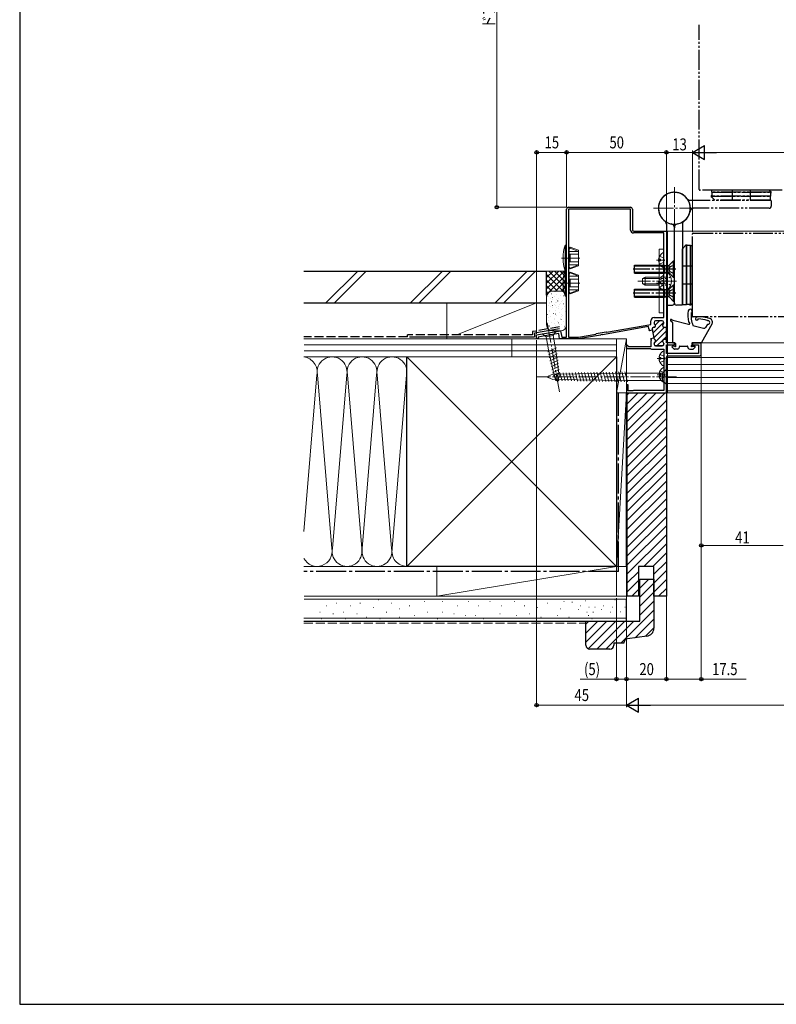
# Model space of a CAD drawing. Extents: x 0 to 1050, y 0 to 1573.
# Drawn here: x 0 to 379, y 0 to 493 of the extents above; entities that cross this region are included whole.
import ezdxf

# ---------------------------------------------------------------- set-up
doc = ezdxf.new("R2010")
doc.units = 0
for name, pattern in [('YCENTER_1', [13, 10, -1, 1, -1]), ('YDIVIDE_1', [15, 10, -1, 1, -1, 1, -1]), ('YDOT_1', [2, 1, -1]), ('YHIDDEN_1', [4, 3, -1])]:
    doc.linetypes.add(name, pattern=pattern)
for name, color, linetype, lineweight in [('YKK_11', 7, 'CONTINUOUS', 30), ('YKK_12', 2, 'CONTINUOUS', 13), ('YKK_13', 4, 'CONTINUOUS', 30), ('YKK_D', 6, 'CONTINUOUS', 13), ('YSS_K', 3, 'CONTINUOUS', 13)]:
    doc.layers.add(name, color=color, linetype=linetype, lineweight=lineweight)
doc.layers.add('YKK_ZWAK', color=7, linetype='CONTINUOUS')
doc.styles.add('text-b', font='extslim2.shx', dxfattribs={"width": 0.8, "bigfont": 'extfont2.shx'})

msp = doc.modelspace()

# ---------------------------------------------------------------- linework, layer by layer
at = {"layer": 'YKK_11', "linetype": 'ByBlock', "lineweight": -2, "ltscale": 0.5}
for p, q in [((274, 334.4), (274, 398.5)), ((275, 399.5), (306, 399.5)), ((275, 398.6), (275, 334.4)), ((275, 398.6), (275, 334.4)), ((306.1, 398.6), (275, 398.6)), ((306.1, 388), (306.1, 398.6)), ((307, 398.5), (307, 388.2)), ((322.7, 386.6), (307.5, 386.6)), ((307.7, 387.5), (324, 387.5)), ((322.7, 344.2), (322.7, 386.6)), ((324, 387.5), (324, 339.3)), ((294, 336.88), (316.2, 340.8)), ((316.2, 340.8), (316.2, 342.6)), ((317.8, 344.2), (322.7, 344.2)), ((317.8, 341.8), (317.8, 341.49)), ((317.8, 341.8), (317.8, 341.49)), ((321.9, 342.6), (318.6, 342.6)), ((321.9, 342.6), (318.6, 342.6)), ((322.7, 341.35), (322.7, 341.8)), ((322.7, 341.35), (322.7, 341.8)), ((259, 335.5), (271, 337.62)), ((265.66, 335.58), (265.12, 335.48)), ((265.86, 335.49), (265.66, 335.58)), ((270.03, 336.23), (265.86, 335.49)), ((270.51, 333.5), (270.03, 336.23)), ((271, 337.62), (271.57, 334.4)), ((279.92, 334.4), (288.68, 335.95)), ((288.68, 335.95), (288.85, 336.18)), ((288.85, 336.18), (293.77, 337.04)), ((291.21, 335.6), (291.05, 335.45)), ((291.75, 335.69), (291.21, 335.6)), ((291.95, 335.61), (291.75, 335.69)), ((315.02, 339.68), (291.95, 335.61)), ((293.77, 337.04), (294, 336.88)), ((315.21, 338.63), (315.02, 339.68)), ((315.4, 338.4), (315.21, 338.63)), ((315.39, 337.61), (315.49, 337.89)), ((316.97, 337.86), (315.39, 337.58)), ((315.39, 337.58), (315.39, 337.61)), ((315.49, 337.89), (315.4, 338.4)), ((316.88, 338.37), (316.97, 337.86)), ((316.88, 338.37), (317.68, 333.82)), ((324, 339.3), (322.9, 339.3)), ((324, 339.3), (322.9, 339.3)), ((324, 333.3), (324, 339.3)), ((259, 333.5), (259, 335.5)), ((259.8, 333.5), (259, 333.5)), ((264.96, 335.33), (259.8, 334.42)), ((259.8, 334.42), (259.8, 333.5)), ((265.12, 335.48), (264.96, 335.33)), ((280, 333.5), (270.51, 333.5)), ((271.57, 334.4), (274, 334.4)), ((275, 334.4), (279.92, 334.4)), ((291.05, 335.45), (280, 333.5)), ((317.68, 333.82), (316.1, 333.54)), ((316.1, 333.54), (316.11, 333.51)), ((316.11, 333.51), (316.3, 333.28)), ((316.35, 332.74), (316.2, 332.48)), ((316.2, 332.48), (316.2, 329.6)), ((316.3, 333.28), (316.35, 332.74)), ((317.68, 333.82), (317.68, 333.81)), ((317.8, 331.11), (317.8, 330.8)), ((322.7, 330.8), (322.7, 331.25)), ((322.9, 333.3), (324, 333.3)), ((304.6, 330.2), (304, 330.2)), ((304, 330.2), (304, 328.7)), ((304, 328.7), (315.98, 328.7)), ((304.9, 329.9), (304.6, 330.2)), ((305.2, 329.6), (304.9, 329.9)), ((316.2, 329.6), (305.2, 329.6)), ((315.98, 328.7), (316.24, 328.55)), ((316.24, 328.55), (316.5, 328.4)), ((316.5, 328.4), (322.8, 328.4)), ((318.6, 330), (321.9, 330)), ((322.8, 328.4), (322.8, 307.7))]:
    msp.add_line(p, q, dxfattribs=at)
at = {"layer": 'YKK_11', "linetype": 'Continuous', "lineweight": 13}
for p, q in [((317.22, 336.43), (322.69, 341.91)), ((318.48, 340.52), (320.56, 342.6)), ((317.64, 334.03), (322.91, 339.3)), ((317.86, 331.42), (324, 337.56)), ((319.27, 330), (322.31, 333.04)), ((322.36, 333.09), (324, 334.73)), ((322.13, 330.03), (322.67, 330.57))]:
    msp.add_line(p, q, dxfattribs=at)
at = {"layer": 'YKK_11', "linetype": 'ByBlock', "lineweight": 30, "ltscale": 0.5}
for p, q in [((317.8, 330.8), (317.8, 331.11)), ((322.7, 331.25), (322.7, 330.8)), ((324, 333.3), (322.9, 333.3)), ((324, 331.5), (324, 333.3)), ((328.1, 331.5), (324, 331.5)), ((328.1, 330.5), (328.1, 331.5)), ((341.5, 331.5), (337.1, 331.5)), ((337.1, 331.5), (337.1, 330.5)), ((341.5, 326), (341.5, 331.5)), ((321.9, 330), (318.6, 330)), ((322.8, 328.4), (322.8, 307.7)), ((324, 326.2), (324, 330.5)), ((324, 330.5), (328.1, 330.5)), ((340.1, 326.2), (324, 326.2)), ((337.1, 330.5), (340.1, 330.5)), ((340.1, 330.5), (340.1, 326.2)), ((324, 306.5), (324, 324.3)), ((324.7, 325), (340.5, 325)), ((304.9, 310.5), (304, 310.5)), ((304, 310.5), (304, 306.5)), ((304, 306.5), (324, 306.5)), ((304.9, 307.4), (304.9, 310.5)), ((307.2, 307.4), (304.9, 307.4)), ((307.5, 307.7), (307.2, 307.4)), ((322.8, 307.7), (307.5, 307.7))]:
    msp.add_line(p, q, dxfattribs=at)
at = {"layer": 'YKK_11', "linetype": 'ByBlock', "lineweight": -2, "ltscale": 0.5}
for centre, radius, start, end in [((275, 398.5), 1, 90, 180), ((306, 398.5), 1, 0, 90), ((307.5, 388), 1.4, 180, 270), ((307.7, 388.2), 0.7, 180, 270), ((317.8, 342.6), 1.6, 90, 180), ((317.8, 340.1), 0.8, 265.2044, 60), ((317.8, 340.1), 0.8, 265.2044, 60), ((318.6, 341.8), 0.8, 90, 180), ((318.6, 341.8), 0.8, 90, 180), ((318.6, 341.49), 0.8, 180, 240), ((318.6, 341.49), 0.8, 180, 240), ((321.9, 341.8), 0.8, 0, 90), ((321.9, 341.8), 0.8, 0, 90), ((322.9, 340.1), 0.8, 128.6822, 270), ((322.9, 340.1), 0.8, 128.6822, 270), ((321.9, 341.35), 0.8, 308.6822, 0), ((321.9, 341.35), 0.8, 308.6822, 0), ((317.67, 338.51), 0.8, 85.2044, 190), ((317.67, 338.51), 0.8, 85.2044, 190), ((318.47, 333.95), 0.8, 190, 245.2876), ((318.6, 331.11), 0.8, 120, 180), ((318.6, 330.8), 0.8, 180, 270), ((317.8, 332.5), 0.8, 300, 65.2876), ((321.9, 330.8), 0.8, 270, 360), ((322.9, 332.5), 0.8, 90, 231.3178), ((321.9, 331.25), 0.8, 360, 51.3178)]:
    msp.add_arc(centre, radius, start, end, dxfattribs=at)
at = {"layer": 'YKK_11', "linetype": 'ByBlock', "lineweight": 30, "ltscale": 0.5}
for centre, radius, start, end in [((318.47, 333.95), 0.8, 190, 245.2876), ((318.47, 333.95), 0.8, 190, 245.2876), ((318.6, 331.11), 0.8, 120, 180), ((318.6, 330.8), 0.8, 180, 270), ((317.8, 332.5), 0.8, 300, 65.2876), ((321.9, 330.8), 0.8, 270, 360), ((322.9, 332.5), 0.8, 90, 231.3178), ((321.9, 331.25), 0.8, 360, 51.3178), ((340.5, 326), 1, 270, 360), ((324.7, 324.3), 0.7, 90, 180)]:
    msp.add_arc(centre, radius, start, end, dxfattribs=at)
at = {"layer": 'YKK_12', "linetype": 'YCENTER_1'}
for p, q in [((328, 388.48), (328, 409.48)), ((317.5, 398.98), (338.5, 398.98))]:
    msp.add_line(p, q, dxfattribs=at)
at = {"layer": 'YKK_12', "linetype": 'Continuous'}
for p, q in [((324.5, 387.5), (420, 387.5)), ((324.5, 306.5), (324.5, 387.5)), ((324.5, 306.5), (420, 306.5))]:
    msp.add_line(p, q, dxfattribs=at)
at = {"layer": 'YKK_12', "linetype": 'Continuous', "lineweight": 13}
for p, q in [((328.2, 331.5), (324.5, 331.5)), ((420, 331.5), (337, 331.5)), ((420, 324.2), (324.5, 324.2)), ((420, 320.6), (324.5, 320.6)), ((420, 317.6), (324.5, 317.6)), ((420, 314.1), (324.5, 314.1)), ((420, 311.1), (324.5, 311.1)), ((420, 307.5), (324.5, 307.5))]:
    msp.add_line(p, q, dxfattribs=at)
at = {"layer": 'YKK_13', "linetype": 'YDIVIDE_1'}
for p, q in [((340.48, 408.38), (340.48, 490.98)), ((382.08, 407.98), (340.88, 407.98)), ((346.48, 405.38), (346.73, 405.38)), ((346.48, 405.38), (346.48, 404.58)), ((376.23, 404.98), (346.48, 404.98)), ((346.48, 404.98), (376.23, 404.98)), ((346.73, 406.98), (346.73, 407.98)), ((375.63, 407.98), (346.73, 407.98)), ((346.73, 406.98), (376.48, 406.98)), ((376.48, 406.98), (346.73, 406.98)), ((346.73, 406.98), (346.73, 404.98)), ((346.73, 404.58), (346.73, 404.98)), ((356.98, 407.98), (356.98, 402.98)), ((365.98, 407.98), (365.98, 402.98)), ((376.23, 407.38), (375.63, 407.98)), ((376.23, 406.98), (376.23, 407.38)), ((376.23, 407.38), (376.48, 407.38)), ((376.23, 406.98), (376.23, 404.98)), ((376.23, 406.58), (376.48, 406.58)), ((376.23, 402.98), (376.23, 404.98)), ((376.48, 406.58), (376.48, 407.38)), ((336, 402.98), (376.2, 402.98)), ((346.73, 404.58), (346.48, 404.58)), ((346.73, 404.58), (348.33, 402.98)), ((376.23, 402.98), (348.33, 402.98)), ((376.5, 402.68), (376.5, 399.98)), ((375.5, 398.98), (337.8, 398.98)), ((337, 344.9), (337, 386.1)), ((337, 344.9), (337, 386.1)), ((337.4, 386.5), (420, 386.5)), ((420, 344.5), (337.4, 344.5))]:
    msp.add_line(p, q, dxfattribs=at)
at = {"layer": 'YKK_13'}
for p, q in [((324, 390.98), (324, 350.78)), ((332, 390.98), (332, 350.78)), ((328, 351.48), (328, 389.18)), ((328, 351.48), (328, 389.18)), ((333.6, 380.25), (332, 378.65)), ((334.4, 380.5), (333.6, 380.5)), ((333.6, 380.25), (333.6, 380.5)), ((333.6, 380.25), (334, 380.25)), ((334, 350.75), (334, 380.5)), ((334, 380.5), (334, 350.75)), ((336, 380.25), (334, 380.25)), ((334.4, 380.5), (334.4, 380.25)), ((336, 380.25), (336, 350.5)), ((336, 350.5), (336, 380.25)), ((336, 380.25), (337, 380.25)), ((337, 351.35), (337, 380.25)), ((332, 350.75), (332, 378.65)), ((308, 366.5), (308, 370.5)), ((308, 370.5), (323.1, 370.5)), ((323.1, 370.5), (323.1, 366.5)), ((323.1, 370.5), (324.72, 370.31)), ((323.1, 370.1), (324.95, 370.31)), ((325.2, 370.37), (325.2, 366.63)), ((325.54, 370.59), (327.45, 372.5)), ((328, 372.5), (327.45, 372.5)), ((327.45, 372.5), (327.45, 364.5)), ((328, 364.5), (328, 372.5)), ((308, 370.1), (323.1, 370.1)), ((308, 366.9), (323.1, 366.9)), ((308, 366.5), (323.1, 366.5)), ((323.1, 366.9), (324.95, 366.69)), ((323.1, 366.5), (324.72, 366.69)), ((325.54, 366.41), (327.45, 364.5)), ((337, 370), (332, 370)), ((325.54, 358.59), (327.45, 360.5)), ((327.45, 364.5), (328, 364.5)), ((328, 360.5), (327.45, 360.5)), ((327.45, 360.5), (327.45, 352.5)), ((328, 352.5), (328, 360.5)), ((337, 361), (332, 361)), ((308, 354.5), (308, 358.5)), ((308, 358.5), (323.1, 358.5)), ((308, 358.1), (323.1, 358.1)), ((323.1, 358.5), (323.1, 354.5)), ((323.1, 358.5), (324.72, 358.31)), ((323.1, 358.1), (324.95, 358.31)), ((325.2, 358.37), (325.2, 354.63)), ((308, 354.9), (323.1, 354.9)), ((308, 354.5), (323.1, 354.5)), ((323.1, 354.9), (324.95, 354.69)), ((323.1, 354.5), (324.72, 354.69)), ((324.3, 350.48), (327, 350.48)), ((325.54, 354.41), (327.45, 352.5)), ((327.45, 352.5), (328, 352.5)), ((331.7, 350.48), (329, 350.48)), ((332, 350.75), (334, 350.75)), ((336, 350.75), (334, 350.75)), ((335.6, 350.75), (335.6, 350.5)), ((335.6, 350.5), (336.4, 350.5)), ((336, 350.75), (336.4, 350.75)), ((336.4, 350.75), (337, 351.35)), ((336.4, 350.75), (336.4, 350.5)), ((327.1, 341.74), (327.1, 331.8)), ((327.24, 342.95), (335.14, 340.82)), ((346.83, 340.81), (341.59, 331.65)), ((344.41, 340.6), (343.67, 339.3)), ((337.3, 340.24), (342.54, 338.83)), ((328.2, 331.5), (327.4, 331.5)), ((328.5, 331.2), (328.5, 330.42)), ((336.7, 331.2), (336.7, 330.42)), ((337, 331.5), (341.33, 331.5)), ((327.79, 328.49), (326.89, 329.39)), ((327.98, 329.9), (327.1, 329.9)), ((329.5, 328.4), (328, 328.4)), ((330.5, 329.4), (330.5, 329.6)), ((330.8, 329.9), (334.4, 329.9)), ((334.7, 329.4), (334.7, 329.6)), ((335.7, 328.4), (337.3, 328.4)), ((337.22, 329.9), (338.2, 329.9)), ((337.51, 328.49), (338.41, 329.39))]:
    msp.add_line(p, q, dxfattribs=at)
at = {"layer": 'YKK_13', "linetype": 'Continuous', "lineweight": 13}
for p, q in [((274, 380.5), (273.29, 380.5)), ((273.29, 380.5), (273.29, 374)), ((274, 374), (274, 380.5)), ((275.3, 378.9), (275.1, 378.9)), ((275.8, 379.4), (275.3, 378.9)), ((275.8, 379.04), (275.3, 378.5)), ((275.3, 374), (275.3, 378.9)), ((279.9, 377.38), (275.3, 377.38)), ((279.9, 375.95), (275.3, 375.95)), ((275.8, 379.4), (279.9, 377.91)), ((275.8, 379.04), (275.8, 379.4)), ((279.9, 377.38), (275.8, 379.04)), ((275.8, 374), (275.8, 375.95)), ((279.9, 370.09), (279.9, 377.91)), ((322.6, 369.4), (322.6, 376.6)), ((273.29, 367.5), (273.29, 374)), ((274, 374), (274, 367.5)), ((275.3, 374), (275.3, 369.1)), ((279.9, 372.05), (275.3, 372.05)), ((279.9, 370.62), (275.3, 370.62)), ((275.8, 374), (275.8, 372.05)), ((279.9, 370.62), (275.8, 368.96)), ((320.12, 373.42), (321, 373.42)), ((320.12, 372.57), (321, 372.57)), ((321, 373.42), (321, 372.57)), ((274, 368), (273.29, 368)), ((273.29, 368), (273.29, 361.5)), ((274, 367.5), (273.29, 367.5)), ((274, 367.5), (273.29, 367.5)), ((274, 367.5), (274, 369.1)), ((274, 361.5), (274, 368)), ((275.3, 369.1), (275.1, 369.1)), ((275.3, 366.4), (275.1, 366.4)), ((275.8, 368.96), (275.3, 369.5)), ((275.8, 368.6), (275.3, 369.1)), ((275.8, 366.9), (275.3, 366.4)), ((275.8, 366.54), (275.3, 366)), ((275.3, 361.5), (275.3, 366.4)), ((275.8, 368.6), (279.9, 370.09)), ((275.8, 368.96), (275.8, 368.6)), ((275.8, 366.9), (279.9, 365.41)), ((275.8, 366.54), (275.8, 366.9)), ((279.9, 364.88), (275.8, 366.54)), ((279.9, 357.59), (279.9, 365.41)), ((324, 366.75), (324, 360.5)), ((324, 366.75), (324.51, 366.75)), ((324.51, 366.75), (324.51, 360.5)), ((273.29, 355), (273.29, 361.5)), ((274, 361.5), (274, 355)), ((279.9, 364.88), (275.3, 364.88)), ((279.9, 363.45), (275.3, 363.45)), ((275.3, 361.5), (275.3, 356.6)), ((275.8, 361.5), (275.8, 363.45)), ((275.8, 361.5), (275.8, 359.55)), ((313.4, 364.5), (312, 363.8)), ((312, 363.8), (312, 361.2)), ((313.4, 360.5), (312, 361.2)), ((312.09, 363.85), (319.4, 363.85)), ((312.09, 361.15), (319.4, 361.15)), ((313.4, 360.5), (313.4, 364.5)), ((319.4, 364.5), (313.4, 364.5)), ((313.4, 360.5), (319.4, 360.5)), ((320.12, 361.92), (321, 361.92)), ((320.12, 361.07), (321, 361.07)), ((320.63, 363.55), (322.45, 362.64)), ((320.63, 359.45), (322.45, 360.35)), ((321, 361.92), (321, 361.07)), ((323.06, 361.5), (322.45, 362.64)), ((323.06, 361.5), (322.45, 360.35)), ((322.6, 357.9), (322.6, 365.1)), ((324, 358.25), (324, 364.5)), ((324.51, 358.25), (324.51, 364.5)), ((274, 355), (274, 356.6)), ((275.3, 356.6), (275.1, 356.6)), ((279.9, 359.55), (275.3, 359.55)), ((279.9, 358.12), (275.3, 358.12)), ((275.8, 356.46), (275.3, 357)), ((275.8, 356.1), (275.3, 356.6)), ((279.9, 358.12), (275.8, 356.46)), ((275.8, 356.1), (279.9, 357.59)), ((275.8, 356.46), (275.8, 356.1)), ((324, 358.25), (324.51, 358.25)), ((274, 355), (273.29, 355)), ((263.48, 336.29), (261.75, 335.99)), ((261.75, 335.99), (263.78, 334.57)), ((266.92, 336.9), (263.48, 336.29)), ((266.92, 336.9), (268.65, 337.2)), ((268.65, 337.2), (267.23, 335.17)), ((267.23, 335.17), (263.78, 334.57)), ((263.78, 334.57), (264.92, 328.08)), ((268.37, 328.69), (267.23, 335.17)), ((264.56, 327.05), (268.91, 329.08)), ((264.89, 325.54), (269.12, 327.52)), ((267.9, 314.54), (264.92, 328.08)), ((265.22, 324.04), (269.32, 325.96)), ((270.2, 314.95), (268.37, 328.69)), ((265.55, 322.54), (269.53, 324.4)), ((265.88, 321.04), (269.74, 322.84)), ((266.21, 319.54), (269.95, 321.28)), ((266.54, 318.04), (270.15, 319.73)), ((266.87, 316.54), (270.36, 318.17)), ((267.06, 315.77), (304, 316.4)), ((267.2, 315.04), (270.57, 316.61)), ((267.59, 316.41), (268.62, 312.57)), ((269.14, 316.44), (270.18, 312.55)), ((270.68, 316.46), (271.74, 312.52)), ((272.23, 316.49), (273.3, 312.49)), ((273.77, 316.51), (274.86, 312.47)), ((275.32, 316.54), (276.42, 312.44)), ((276.87, 316.57), (277.98, 312.41)), ((278.41, 316.59), (279.54, 312.39)), ((279.96, 316.62), (281.1, 312.36)), ((281.5, 316.65), (282.66, 312.33)), ((283.05, 316.67), (284.22, 312.31)), ((284.59, 316.7), (285.78, 312.28)), ((286.14, 316.73), (287.34, 312.25)), ((287.69, 316.75), (288.9, 312.23)), ((289.23, 316.78), (290.46, 312.2)), ((290.78, 316.81), (292.02, 312.17)), ((292.32, 316.83), (293.58, 312.15)), ((293.87, 316.86), (295.14, 312.12)), ((295.41, 316.89), (296.7, 312.09)), ((296.96, 316.91), (298.26, 312.06)), ((298.51, 316.94), (299.82, 312.04)), ((300.05, 316.97), (301.38, 312.01)), ((301.6, 316.99), (302.94, 311.98)), ((303.14, 317.02), (304.5, 311.96)), ((322.1, 316.4), (304, 316.4)), ((320.32, 315.92), (321.2, 315.92)), ((321.2, 315.92), (321.2, 315.07)), ((324, 318.3), (322.1, 316.4)), ((322.1, 312.6), (322.1, 316.4)), ((322.8, 311.9), (322.8, 319.1)), ((324, 316.4), (324, 318.3)), ((324, 312.6), (324, 316.4)), ((264, 314.5), (267.06, 315.77)), ((264, 314.5), (267.06, 313.23)), ((267.06, 313.23), (304, 312.6)), ((269.54, 311.97), (267.9, 314.54)), ((269.54, 311.97), (270.2, 314.95)), ((304, 312.6), (322.1, 312.6)), ((320.32, 315.07), (321.2, 315.07)), ((324, 310.7), (322.1, 312.6)), ((324, 312.6), (324, 310.7))]:
    msp.add_line(p, q, dxfattribs=at)
at = {"layer": 'YKK_13', "lineweight": 13}
for p, q in [((320.4, 378.5), (320.4, 346.5)), ((322.7, 378.5), (320.4, 378.5)), ((322.7, 346.5), (322.7, 378.5)), ((320.4, 346.5), (322.7, 346.5))]:
    msp.add_line(p, q, dxfattribs=at)
at = {"layer": 'YKK_13', "linetype": 'YCENTER_1', "lineweight": 13}
for p, q in [((280.71, 374), (271.53, 374)), ((319.1, 373), (323.19, 373)), ((280.71, 361.5), (271.53, 361.5)), ((329.1, 362.5), (309.63, 362.5)), ((319.1, 361.5), (323.19, 361.5)), ((264.33, 341.52), (270.41, 307.05)), ((329, 314.5), (259, 314.5)), ((319.3, 315.5), (323.39, 315.5))]:
    msp.add_line(p, q, dxfattribs=at)
at = {"layer": 'YKK_13', "linetype": 'YHIDDEN_1', "lineweight": 13}
for p, q in [((320.63, 375.05), (322.45, 374.14)), ((320.63, 370.95), (322.45, 371.85)), ((323.06, 373), (322.45, 374.14)), ((323.06, 373), (322.45, 371.85)), ((320.83, 317.55), (322.65, 316.64)), ((323.26, 315.5), (322.65, 316.64)), ((320.83, 313.45), (322.65, 314.35)), ((323.26, 315.5), (322.65, 314.35))]:
    msp.add_line(p, q, dxfattribs=at)
at = {"layer": 'YKK_13', "linetype": 'YHIDDEN_1', "ltscale": 0.5}
for p, q in [((325.78, 369.64), (328, 370.75)), ((325.78, 369.64), (325.17, 368.5)), ((325.78, 367.35), (325.17, 368.5)), ((325.78, 367.35), (328, 366.25)), ((325.78, 357.64), (325.17, 356.5)), ((325.78, 355.35), (325.17, 356.5)), ((325.78, 357.64), (328, 358.75)), ((325.78, 355.35), (328, 354.25))]:
    msp.add_line(p, q, dxfattribs=at)
at = {"layer": 'YKK_13', "linetype": 'YDIVIDE_1', "lineweight": 13}
for p, q in [((274, 368), (273.29, 368)), ((273.29, 368), (273.29, 361.5)), ((274, 361.5), (274, 368)), ((275.3, 366.4), (275.1, 366.4)), ((275.8, 366.9), (275.3, 366.4)), ((275.8, 366.54), (275.3, 366)), ((275.3, 361.5), (275.3, 366.4)), ((275.8, 366.9), (279.9, 365.41)), ((275.8, 366.54), (275.8, 366.9)), ((279.9, 364.88), (275.8, 366.54)), ((279.9, 357.59), (279.9, 365.41)), ((280.71, 361.5), (271.53, 361.5)), ((273.29, 355), (273.29, 361.5)), ((274, 361.5), (274, 355)), ((279.9, 364.88), (275.3, 364.88)), ((279.9, 363.45), (275.3, 363.45)), ((275.3, 361.5), (275.3, 356.6)), ((275.8, 361.5), (275.8, 363.45)), ((275.8, 361.5), (275.8, 359.55)), ((274, 355), (274, 356.6)), ((275.3, 356.6), (275.1, 356.6)), ((279.9, 359.55), (275.3, 359.55)), ((279.9, 358.12), (275.3, 358.12)), ((275.8, 356.46), (275.3, 357)), ((275.8, 356.1), (275.3, 356.6)), ((279.9, 358.12), (275.8, 356.46)), ((275.8, 356.1), (279.9, 357.59)), ((275.8, 356.46), (275.8, 356.1)), ((274, 355), (273.29, 355)), ((320.83, 325.75), (322.65, 324.84)), ((320.83, 325.75), (322.65, 324.84)), ((322.8, 320.1), (322.8, 327.3)), ((322.8, 320.1), (322.8, 327.3)), ((319.3, 323.7), (323.39, 323.7)), ((319.3, 323.7), (323.39, 323.7)), ((320.32, 324.12), (321.2, 324.12)), ((320.32, 324.12), (321.2, 324.12)), ((320.32, 323.27), (321.2, 323.27)), ((320.32, 323.27), (321.2, 323.27)), ((320.83, 321.65), (322.65, 322.55)), ((320.83, 321.65), (322.65, 322.55)), ((321.2, 324.12), (321.2, 323.27)), ((321.2, 324.12), (321.2, 323.27)), ((323.26, 323.7), (322.65, 324.84)), ((323.26, 323.7), (322.65, 324.84)), ((323.26, 323.7), (322.65, 322.55)), ((323.26, 323.7), (322.65, 322.55))]:
    msp.add_line(p, q, dxfattribs=at)
at = {"layer": 'YKK_13', "linetype": 'YCENTER_1'}
for p, q in [((328.7, 368.5), (307.32, 368.5)), ((328.7, 356.5), (307.32, 356.5))]:
    msp.add_line(p, q, dxfattribs=at)
at = {"layer": 'YKK_13', "linetype": 'YDOT_1', "lineweight": 13}
for p, q in [((324, 364.5), (319.4, 364.5)), ((319.4, 363.85), (324, 363.85)), ((319.4, 361.15), (324, 361.15)), ((319.4, 360.5), (324, 360.5)), ((324.19, 363.64), (323.58, 362.5)), ((324.19, 361.35), (323.58, 362.5)), ((326.1, 364.57), (324.19, 363.64)), ((326.1, 360.42), (324.19, 361.35))]:
    msp.add_line(p, q, dxfattribs=at)
at = {"layer": 'YKK_13', "linetype": 'YDIVIDE_1'}
for centre, radius, start, end in [((328, 398.98), 8, 36.8699, 348.463), ((340.88, 408.38), 0.4, 180, 270), ((336, 404.98), 2, 216.8699, 270), ((375.5, 399.98), 1, 270, 0), ((376.2, 402.68), 0.3, 0, 90), ((337.8, 396.98), 2, 90, 168.463), ((337.4, 386.1), 0.4, 90, 180), ((337.4, 344.9), 0.4, 180, 270)]:
    msp.add_arc(centre, radius, start, end, dxfattribs=at)
at = {"layer": 'YKK_13'}
for centre, radius, start, end in [((328, 398.98), 8, 306.8699, 258.463), ((328, 398.98), 8, 125.4505, 233.1301), ((328, 398.98), 8, 281.537, 77.291), ((322, 390.98), 2, 0, 53.1301), ((326, 389.18), 2, 0, 78.463), ((330, 389.18), 2, 101.537, 180), ((334, 390.98), 2, 126.8699, 180), ((324.84, 371.3), 1, 263.211, 315), ((324.84, 365.7), 1, 45, 96.789), ((324.84, 359.3), 1, 263.211, 315), ((324.3, 350.78), 0.3, 180, 270), ((324.84, 353.7), 1, 45, 96.789), ((327, 351.48), 1, 270, 0), ((329, 351.48), 1, 180, 270), ((331.7, 350.78), 0.3, 270, 0), ((349.76, 345.17), 15, 170.8931, 192.0655), ((335.94, 347.39), 1, 299.4181, 170.8931), ((349.76, 345.17), 13.4, 174.2401, 201.5792), ((326.4, 342.9), 0.4, 55.5955, 217.2677), ((327.67, 343.87), 2, 217.2677, 247.6887), ((327.76, 344.88), 2, 235.5955, 254.9494), ((326.8, 341.74), 0.3, 0.0005, 67.6887), ((335.38, 342.1), 0.3, 192.0655, 261.4794), ((335.27, 341.31), 0.5, 254.9494, 81.4794), ((339.33, 343.65), 0.8, 96.0363, 349.9903), ((340.82, 329.53), 15, 70.8064, 96.0363), ((339.38, 328.53), 15, 70.2847, 87.1742), ((344.67, 340.45), 0.3, 73.5332, 150.1909), ((344.54, 342.93), 0.3, 250.2847, 320.0893), ((344.78, 341.74), 1, 268.5332, 90.7134), ((345.1, 341.8), 2, 330.1909, 69.8064), ((342.8, 339.8), 1, 254.9494, 330.1909), ((327.4, 331.8), 0.3, 180, 270), ((328.2, 331.2), 0.3, 0, 90.9501), ((337, 331.2), 0.3, 89.0499, 180), ((341.33, 331.8), 0.3, 270, 330.1909), ((327.1, 329.6), 0.3, 90, 225), ((328, 328.7), 0.3, 225, 270), ((327.98, 329.6), 0.3, 30, 90), ((328.5, 329.9), 0.3, 210, 60), ((328.8, 330.42), 0.3, 179.69, 240), ((329.5, 329.4), 1, 270, 0), ((330.8, 329.6), 0.3, 89.9996, 180), ((334.4, 329.6), 0.3, 0, 90.0004), ((335.7, 329.4), 1, 180, 270), ((336.7, 329.9), 0.3, 120, 330), ((336.4, 330.42), 0.3, 300, 0), ((337.22, 329.6), 0.3, 90, 150), ((337.3, 328.7), 0.3, 270, 315), ((338.2, 329.6), 0.3, 315, 90)]:
    msp.add_arc(centre, radius, start, end, dxfattribs=at)
at = {"layer": 'YKK_13', "linetype": 'YHIDDEN_1'}
msp.add_arc((328, 398.98), 8, 77.291, 125.4505, dxfattribs=at)
at = {"layer": 'YKK_13', "linetype": 'Continuous', "lineweight": 13}
for centre, radius, start, end in [((292.2, 374), 20, 161.0343, 198.9654), ((324.3, 373), 4.2, 117.281, 174.1923), ((322.45, 376.6), 0.154, 0, 117.281), ((324.3, 373), 4.2, 185.8077, 242.719), ((292.2, 361.5), 20, 161.0343, 198.9654), ((324.3, 361.5), 4.2, 117.281, 174.1923), ((322.45, 369.4), 0.154, 242.719, 0), ((322.45, 365.1), 0.154, 0, 117.281), ((320.97, 362.5), 5.53, 309.7941, 50.2059), ((324.3, 361.5), 4.2, 185.8077, 242.719), ((322.45, 357.9), 0.154, 242.719, 0), ((324.5, 315.5), 4.2, 117.281, 174.1923), ((322.65, 319.1), 0.154, 0, 117.281), ((324.5, 315.5), 4.2, 185.8077, 242.719), ((322.65, 311.9), 0.154, 242.719, 0)]:
    msp.add_arc(centre, radius, start, end, dxfattribs=at)
at = {"layer": 'YKK_13', "linetype": 'YDIVIDE_1', "lineweight": 13}
for centre, radius, start, end in [((292.2, 361.5), 20, 161.0343, 198.9654), ((324.5, 323.7), 4.2, 117.281, 174.1923), ((324.5, 323.7), 4.2, 117.281, 174.1923), ((322.65, 327.3), 0.154, 0, 117.281), ((322.65, 327.3), 0.154, 0, 117.281), ((324.5, 323.7), 4.2, 185.8077, 242.719), ((324.5, 323.7), 4.2, 185.8077, 242.719), ((322.65, 320.1), 0.154, 242.719, 0), ((322.65, 320.1), 0.154, 242.719, 0)]:
    msp.add_arc(centre, radius, start, end, dxfattribs=at)
at = {"layer": 'YKK_D'}
for p, q in [((239, 399.5), (239, 638)), ((274, 399.5), (238, 399.5)), ((341.5, 325), (341.5, 229)), ((341.5, 230), (382.48, 230))]:
    msp.add_line(p, q, dxfattribs=at)
at = {"layer": 'YKK_D', "lineweight": -2}
for p, q in [((337, 427), (343.06, 430.5)), ((343.06, 423.5), (343.06, 430.5)), ((337, 427), (343.06, 423.5)), ((337, 427), (349.12, 427)), ((304, 150), (310.06, 153.5)), ((310.06, 146.5), (310.06, 153.5)), ((304, 150), (310.06, 146.5)), ((304, 150), (316.12, 150))]:
    msp.add_line(p, q, dxfattribs=at)
at = {"layer": 'YKK_D', "ltscale": 1.5}
for p, q in [((259, 336.08), (259, 428)), ((274, 427), (259, 427)), ((274, 399.5), (274, 428)), ((274, 399.5), (274, 428)), ((274, 427), (324, 427)), ((324, 402.5), (324, 428)), ((324, 388.2), (324, 428)), ((337, 427), (324, 427)), ((337, 387.1), (337, 428)), ((337, 387.1), (337, 428)), ((344, 427), (544, 427)), ((259, 332.8), (259, 149)), ((341.5, 325.5), (341.5, 162)), ((304, 303.5), (304, 149)), ((304, 303.5), (304, 162)), ((304, 303.5), (304, 149)), ((324, 303.5), (324, 162)), ((324, 303.5), (324, 162)), ((299, 203.5), (299, 162)), ((304, 191), (304, 162)), ((299, 163), (280.72, 163)), ((304, 163), (299, 163)), ((324, 163), (304, 163)), ((324, 163), (341.5, 163)), ((341.5, 163), (363.94, 163)), ((304, 150), (259, 150)), ((311, 150), (739, 150))]:
    msp.add_line(p, q, dxfattribs=at)
at = {"layer": 'YKK_D', "linetype": 'ByBlock', "lineweight": -2}
for centre in [(259, 427), (274, 427), (274, 427), (324, 427), (324, 427), (239, 399.5), (341.5, 230), (299, 163), (304, 163), (304, 163), (324, 163), (324, 163), (341.5, 163), (259, 150)]:
    msp.add_circle(centre, 0.85, dxfattribs=at)
at = {"layer": 'YKK_ZWAK'}
for p, q in [((0, 1530), (0, 0)), ((0, 0), (1050, 0))]:
    msp.add_line(p, q, dxfattribs=at)
at = {"layer": 'YSS_K', "linetype": 'Continuous', "lineweight": 30, "ltscale": 1.5}
for p, q in [((142.36, 367.5), (264, 367.5)), ((264, 355.5), (264, 367.5)), ((142.36, 351.5), (264, 351.5)), ((270.42, 338.53), (258, 336.34)), ((258, 336.34), (258, 334.5)), ((195.24, 334.5), (258, 334.5)), ((194, 219.5), (194, 324.5)), ((299, 324.5), (299, 219.5)), ((299, 219.5), (194, 219.5)), ((304, 192), (304, 203)), ((142.36, 192), (304, 192))]:
    msp.add_line(p, q, dxfattribs=at)
at = {"layer": 'YSS_K', "linetype": 'Continuous', "lineweight": 13, "ltscale": 1.5}
for p, q in [((153.4, 351.5), (169.4, 367.5)), ((173.64, 367.5), (157.64, 351.5)), ((195.83, 351.5), (211.83, 367.5)), ((200.07, 351.5), (216.07, 367.5)), ((238.25, 351.5), (254.25, 367.5)), ((242.5, 351.5), (258.5, 367.5)), ((264, 367.5), (274, 367.5)), ((264, 354.5), (264, 367.5)), ((272.86, 367.5), (264, 358.64)), ((270.03, 367.5), (264, 361.47)), ((267.2, 367.5), (264, 364.3)), ((274, 355.81), (264, 365.81)), ((274, 365.81), (264, 355.81)), ((274, 358.64), (265.14, 367.5)), ((274, 361.47), (267.97, 367.5)), ((270.8, 367.5), (274, 364.3)), ((269.49, 357.5), (264, 362.99)), ((274, 362.99), (268.51, 357.5)), ((266.67, 357.48), (264, 360.16)), ((264.79, 356.53), (264, 357.33)), ((266.51, 356.11), (266.56, 356.12)), ((271, 357.5), (267, 357.5)), ((268.19, 357.23), (268.28, 357.19)), ((269.11, 355.81), (269.12, 355.81)), ((271.13, 355.38), (271.18, 355.38)), ((274, 360.16), (271.34, 357.5)), ((214, 351.5), (214, 333.5)), ((214, 351.5), (259, 351.5)), ((219, 335.5), (259, 351.5)), ((259, 351.5), (259, 337.52)), ((259, 351.5), (259, 337.52)), ((259, 337.52), (259, 351.5)), ((264, 354.5), (264, 340.54)), ((265.11, 354.52), (265.16, 354.53)), ((265.11, 350.48), (265.16, 350.49)), ((265.37, 351.1), (265.38, 351.1)), ((265.53, 351.56), (265.58, 351.57)), ((265.99, 353.71), (266, 353.71)), ((266.26, 352.35), (266.27, 352.34)), ((266.51, 352.07), (266.56, 352.08)), ((266.79, 354.32), (266.88, 354.28)), ((266.94, 353.15), (266.99, 353.16)), ((268.12, 354.95), (268.17, 354.96)), ((268.12, 350.91), (268.17, 350.92)), ((268.54, 351.99), (268.59, 352)), ((268.62, 350.45), (268.63, 350.45)), ((268.89, 353.12), (268.9, 353.12)), ((269.11, 351.77), (269.12, 351.77)), ((269.52, 352.5), (269.57, 352.51)), ((269.7, 352.94), (269.79, 352.9)), ((269.95, 353.58), (269.99, 353.58)), ((270.37, 350.62), (270.42, 350.62)), ((271.13, 351.34), (271.18, 351.34)), ((271.55, 352.42), (271.6, 352.42)), ((271.74, 352.55), (271.75, 352.55)), ((272.36, 355.16), (272.37, 355.16)), ((272.36, 351.12), (272.37, 351.12)), ((274, 340.54), (274, 354.5)), ((259, 348.5), (259, 337.52)), ((264.35, 345.72), (264.4, 345.73)), ((265.37, 347.06), (265.38, 347.06)), ((265.53, 347.52), (265.58, 347.53)), ((265.99, 349.67), (266, 349.67)), ((266.79, 350.28), (266.88, 350.24)), ((266.94, 349.11), (266.99, 349.12)), ((267.36, 346.15), (267.41, 346.16)), ((268.3, 345.95), (268.39, 345.91)), ((268.54, 347.95), (268.59, 347.96)), ((268.62, 346.41), (268.63, 346.41)), ((268.89, 349.09), (268.9, 349.08)), ((269.7, 348.9), (269.79, 348.86)), ((269.95, 349.54), (269.99, 349.55)), ((270.37, 346.58), (270.42, 346.58)), ((271.52, 345.82), (271.53, 345.82)), ((271.55, 348.38), (271.6, 348.38)), ((271.74, 348.51), (271.75, 348.51)), ((272.95, 349.97), (273, 349.97)), ((273.38, 347.01), (273.43, 347.01)), ((264.77, 342.76), (264.82, 342.77)), ((265.15, 344.37), (265.16, 344.37)), ((265.95, 344.56), (266, 344.57)), ((266.37, 341.6), (266.42, 341.61)), ((267.78, 343.19), (267.83, 343.2)), ((267.78, 341.11), (267.79, 341.11)), ((268, 343.8), (268.01, 343.8)), ((268.96, 344.99), (269.01, 345)), ((269.38, 342.03), (269.43, 342.04)), ((269.81, 341.61), (269.9, 341.57)), ((270.64, 340.54), (270.65, 340.54)), ((270.79, 343.62), (270.84, 343.62)), ((271.21, 344.57), (271.3, 344.52)), ((271.21, 340.66), (271.26, 340.66)), ((271.25, 343.15), (271.26, 343.14)), ((271.97, 345.42), (272.02, 345.42)), ((272.39, 342.46), (272.44, 342.46)), ((273.8, 344.05), (273.85, 344.05)), ((265.16, 340.21), (265.25, 340.16)), ((265.19, 339.8), (265.24, 339.81)), ((267, 337.54), (271, 337.54)), ((268.2, 340.23), (268.25, 340.24)), ((272.72, 340.23), (272.81, 340.19)), ((272.82, 339.5), (272.87, 339.5)), ((273.88, 339.88), (273.89, 339.88)), ((142.36, 333.5), (299, 333.5)), ((304, 333.5), (299, 333.5)), ((304, 333.5), (299, 306.5)), ((299, 324.5), (299, 333.5)), ((304, 333.5), (304, 306.5)), ((299, 330.5), (142.5, 330.5)), ((299, 327.5), (142.5, 327.5)), ((246.5, 324.5), (142.5, 324.5)), ((142.5, 324.5), (299, 324.5)), ((299, 219.5), (194, 324.5)), ((299, 324.5), (194, 219.5)), ((148.84, 315.47), (142.36, 237.03)), ((156.34, 228.53), (149.16, 315.47)), ((163.84, 315.47), (156.66, 228.53)), ((164.16, 315.47), (171.34, 228.53)), ((171.66, 228.53), (178.84, 315.47)), ((179.16, 315.47), (186.34, 228.53)), ((193.84, 315.47), (186.66, 228.53)), ((304, 306.5), (299, 219.5)), ((299, 306.5), (304, 306.5)), ((304.4, 305.52), (305.38, 306.5)), ((304.4, 301.03), (309.87, 306.5)), ((304.4, 296.54), (314.36, 306.5)), ((304.4, 292.05), (318.85, 306.5)), ((304.4, 287.56), (323.34, 306.5)), ((304.4, 283.07), (324, 302.67)), ((304.4, 278.58), (324, 298.18)), ((304.4, 274.09), (324, 293.69)), ((304.4, 269.6), (324, 289.2)), ((304.4, 265.11), (324, 284.71)), ((304.4, 260.62), (324, 280.22)), ((304.4, 256.13), (324, 275.73)), ((304.4, 251.64), (324, 271.24)), ((304.4, 247.15), (324, 266.75)), ((304.4, 242.66), (324, 262.26)), ((304.4, 238.17), (324, 257.77)), ((304.4, 233.68), (324, 253.28)), ((304.4, 229.19), (324, 248.79)), ((304.4, 224.7), (324, 244.3)), ((304.4, 220.21), (324, 239.81)), ((304.4, 215.72), (324, 235.32)), ((312.67, 219.5), (324, 230.83)), ((317.16, 219.5), (324, 226.34)), ((194, 219.5), (142.36, 219.5)), ((299, 219.5), (304, 219.5)), ((317.7, 215.55), (324, 221.85)), ((317.7, 211.06), (324, 217.36)), ((304.4, 211.23), (310, 216.83)), ((304.4, 206.74), (310, 212.34)), ((310.7, 208.55), (315.15, 213)), ((317.7, 206.57), (324, 212.87)), ((306.65, 204.5), (310, 207.85)), ((310.7, 204.06), (317.7, 211.06)), ((320.12, 204.5), (324, 208.38)), ((142.51, 204.5), (304, 204.5)), ((304, 203), (142.51, 203)), ((179.74, 202.76), (179.54, 202.76)), ((298.32, 202.67), (298.12, 202.67)), ((304, 204.5), (304, 192)), ((310.7, 199.57), (317.7, 206.57)), ((153.84, 199.79), (153.64, 199.79)), ((158.79, 201.11), (158.59, 201.11)), ((165.73, 199.79), (165.53, 199.79)), ((170.67, 201.11), (170.47, 201.11)), ((177.27, 198.96), (177.07, 198.96)), ((186.33, 201.11), (186.13, 201.11)), ((190.45, 198.14), (190.25, 198.14)), ((195.4, 199.79), (195.2, 199.79)), ((202.82, 201.93), (202.62, 201.93)), ((211.88, 201.93), (211.68, 201.93)), ((219.3, 199.79), (219.1, 199.79)), ((225.07, 201.93), (224.87, 201.93)), ((230.01, 199.79), (229.81, 199.79)), ((235.78, 201.93), (235.58, 201.93)), ((241.55, 199.79), (241.35, 199.79)), ((248.08, 201.93), (247.88, 201.93)), ((253.02, 199.79), (252.82, 199.79)), ((259.61, 198.96), (259.41, 198.96)), ((264.56, 201.11), (264.36, 201.11)), ((271.15, 198.14), (270.95, 198.14)), ((272.8, 201.93), (272.6, 201.93)), ((276.89, 201.5), (276.69, 201.5)), ((280.01, 197.88), (279.81, 197.88)), ((280.96, 199.79), (280.76, 199.79)), ((283.52, 202.28), (283.32, 202.28)), ((285.31, 199.05), (285.11, 199.05)), ((288.37, 199.05), (288.17, 199.05)), ((291.69, 197.88), (291.49, 197.88)), ((292.64, 199.79), (292.44, 199.79)), ((296.99, 199.05), (296.79, 199.05)), ((301.11, 181), (317.7, 197.59)), ((303.38, 199.05), (303.18, 199.05)), ((310.7, 195.08), (317.7, 202.08)), ((142.36, 193.5), (304, 193.5)), ((150.54, 196.49), (150.34, 196.49)), ((151.37, 193.19), (151.17, 193.19)), ((157.14, 195.67), (156.94, 195.67)), ((162.43, 196.49), (162.23, 196.49)), ((163.26, 193.19), (163.06, 193.19)), ((169.03, 195.67), (168.83, 195.67)), ((173.97, 194.02), (173.77, 194.02)), ((180.56, 193.19), (180.36, 193.19)), ((183.86, 196.49), (183.66, 196.49)), ((190.45, 194.02), (190.25, 194.02)), ((197.87, 194.84), (197.67, 194.84)), ((204.46, 196.49), (204.26, 196.49)), ((209.41, 193.19), (209.21, 193.19)), ((211.88, 196.49), (211.68, 196.49)), ((217.65, 195.67), (217.45, 195.67)), ((223.42, 194.84), (223.22, 194.84)), ((228.36, 194.84), (228.16, 194.84)), ((232.49, 193.19), (232.29, 193.19)), ((240.73, 195.67), (240.53, 195.67)), ((248.9, 194.84), (248.7, 194.84)), ((255.49, 195.67), (255.29, 195.67)), ((261.26, 194.02), (261.06, 194.02)), ((269.5, 194.84), (269.3, 194.84)), ((275.27, 194.02), (275.07, 194.02)), ((280.2, 193.6), (280, 193.6)), ((284.34, 196.49), (284.14, 196.49)), ((285.08, 194.84), (284.88, 194.84)), ((286.81, 193.19), (286.61, 193.19)), ((287.4, 196.49), (287.2, 196.49)), ((288.04, 193.6), (287.84, 193.6)), ((296.02, 196.49), (295.82, 196.49)), ((301.04, 196.71), (300.84, 196.71)), ((308.36, 183.75), (317.7, 193.1)), ((283.7, 190.53), (285.17, 192)), ((283.7, 186.04), (289.66, 192)), ((283.7, 181.55), (294.15, 192)), ((284.84, 178.2), (298.64, 192)), ((289.13, 178), (303.13, 192)), ((293.62, 178), (307.62, 192)), ((313.54, 184.44), (317.7, 188.61))]:
    msp.add_line(p, q, dxfattribs=at)
at = {"layer": 'YSS_K', "linetype": 'YHIDDEN_1', "lineweight": 30, "ltscale": 1.5}
for p, q in [((270.42, 339.53), (257, 337.16)), ((257, 337.16), (257, 335.5)), ((194.24, 334.5), (142.36, 334.5)), ((194.24, 334.5), (142.36, 334.5)), ((257, 335.5), (194.24, 335.5)), ((194.24, 334.5), (194.24, 335.5)), ((194.24, 334.5), (194.24, 335.5))]:
    msp.add_line(p, q, dxfattribs=at)
at = {"layer": 'YSS_K', "linetype": 'Continuous', "ltscale": 1.5}
msp.add_line((246.5, 324.5), (246.5, 333.5), dxfattribs=at)
at = {"layer": 'YSS_K', "linetype": 'YCENTER_1', "lineweight": 30, "ltscale": 1.5}
for q in [(300, 306.5), (142.36, 217)]:
    msp.add_line((300, 217), q, dxfattribs=at)
at = {"layer": 'YSS_K', "linetype": 'ByBlock', "lineweight": -2, "ltscale": 0.5}
for p, q in [((304, 219.5), (304, 306.5)), ((304.4, 204.5), (304.4, 306.5)), ((304.4, 306.5), (324, 306.5)), ((324, 306.5), (324, 204.5)), ((317.7, 219.5), (310, 219.5)), ((310, 219.5), (310, 204.5)), ((317.7, 204.5), (317.7, 219.5)), ((310.7, 192), (310.7, 213)), ((310.7, 213), (317.7, 213)), ((317.7, 213), (317.7, 188.5)), ((310, 204.5), (304.4, 204.5)), ((324, 204.5), (317.7, 204.5)), ((283.7, 192), (310.7, 192)), ((283.7, 180), (283.7, 192)), ((314.23, 184.54), (304.44, 183.23)), ((295.7, 178), (285.7, 178)), ((302.7, 181), (297.7, 181)), ((297.7, 181), (297.7, 180)), ((302.7, 181.25), (302.7, 181))]:
    msp.add_line(p, q, dxfattribs=at)
at = {"layer": 'YSS_K'}
for p, q in [((209, 204.5), (299, 219.5)), ((209, 204.5), (209, 219.5)), ((209, 219.5), (299, 219.5)), ((299, 219.5), (299, 204.5)), ((299, 204.5), (209, 204.5))]:
    msp.add_line(p, q, dxfattribs=at)
at = {"layer": 'YSS_K', "linetype": 'YHIDDEN_1', "lineweight": 13, "ltscale": 1.5}
msp.add_line((142.36, 191), (283.7, 191), dxfattribs=at)
at = {"layer": 'YSS_K', "linetype": 'ByBlock', "lineweight": -2, "ltscale": 0.5, "extrusion": (4.10207e-10, 0, -1)}
msp.add_line((284, 192), (310.5, 192, 0), dxfattribs=at)
at = {"layer": 'YSS_K', "linetype": 'Continuous', "lineweight": 13, "ltscale": 1.5}
for centre, radius, start, end in [((267, 354.5), 3, 90, 180), ((271, 354.5), 3, 0, 90), ((267, 340.54), 3, 180, 270), ((271, 340.54), 3, 270, 0), ((141.5, 317), 7.5, 348.2165, 83.4127), ((156.5, 317), 7.5, 348.2165, 191.7835), ((171.5, 317), 7.5, 348.2165, 191.7835), ((186.5, 317), 7.5, 348.2165, 191.7835), ((149, 227), 7.5, 207.7137, 11.7835), ((164, 227), 7.5, 168.2165, 11.7835), ((179, 227), 7.5, 168.2165, 11.7835), ((194, 227), 7.5, 168.2165, 270)]:
    msp.add_arc(centre, radius, start, end, dxfattribs=at)
at = {"layer": 'YSS_K', "linetype": 'ByBlock', "lineweight": -2, "ltscale": 0.5}
for centre, radius, start, end in [((313.7, 188.5), 4, 277.5946, 0), ((304.7, 181.25), 2, 97.5946, 180), ((285.7, 180), 2, 180, 270), ((295.7, 180), 2, 270, 360)]:
    msp.add_arc(centre, radius, start, end, dxfattribs=at)

# ---------------------------------------------------------------- texts
at = {"layer": 'YKK_D', "style": 'text-b', "width": 0.8}
msp.add_text('ドア出幅＝ＤＷ+24.5', height=6, rotation=90, dxfattribs=at).set_placement((238, 489.15))
for s, p in [('15', (262.98, 429)), ('50', (295.48, 429)), ('13', (326.98, 428)), ('41', (358.47, 231)), ('(5)', (282.72, 165)), ('20', (310.48, 165)), ('17.5', (346.9, 165)), ('45', (277.98, 152))]:
    msp.add_text(s, height=6, dxfattribs=at).set_placement(p)

doc.saveas('drawing.dxf')
